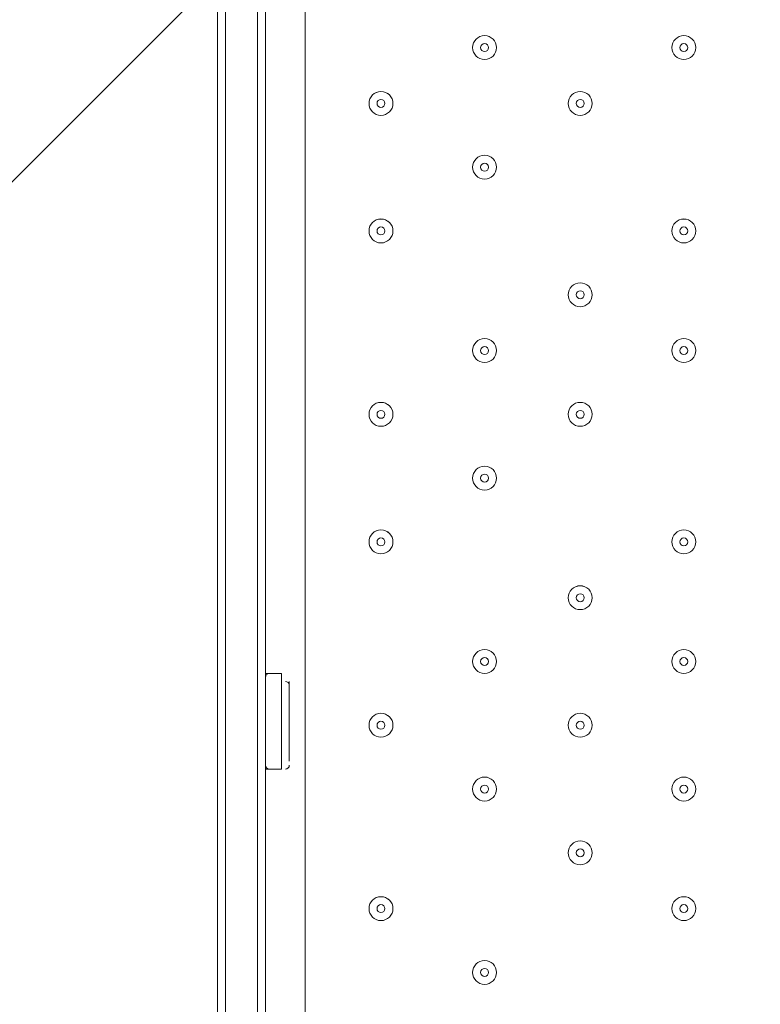
# Model space of a CAD drawing. Units: millimetres. Extents: x -1428 to 8546, y -10924 to 1644.
# Drawn here: x 1623 to 1918, y -4796 to -4404 of the extents above; entities that cross this region are included whole.
import ezdxf

# ---------------------------------------------------------------- set-up
doc = ezdxf.new("R2010")
doc.units = ezdxf.units.MM
doc.header["$MEASUREMENT"] = 0
doc.layers.add('Work Layer', color=7, linetype='Continuous', lineweight=0)

msp = doc.modelspace()

# ---------------------------------------------------------------- linework, layer by layer
at = {"layer": 'Work Layer', "color": 7, "lineweight": 9}
for p, q in [((1736.68, -4260.99), (1736.68, -5105.54)), ((1701.76, -5067.45), (1701.76, -4302.27)), ((1704.93, -5067.45), (1704.93, -4302.27)), ((1717.63, -5067.45), (1717.63, -4302.27)), ((1720.81, -5067.45), (1720.81, -4302.27)), ((1720.81, -4702.32), (1720.81, -4664.22)), ((1720.81, -4664.22), (1727.16, -4664.22)), ((1727.16, -4702.32), (1727.16, -4664.22)), ((1730.33, -4699.15), (1730.33, -4667.4)), ((1720.81, -4702.32), (1727.16, -4702.32))]:
    msp.add_line(p, q, dxfattribs=at)
for points in [[(1704.93, -5111.89), (1704.93, -5076.97), (1704.93, -5067.45), (1704.93, -4302.27), (1704.93, -4286.39), (1704.93, -4251.47), (1704.93, -4222.9), (1704.93, -4187.97)], [(1704.93, -5076.97), (1704.93, -5067.45), (1704.93, -4302.27), (1704.93, -4286.39), (1704.93, -4251.47), (1704.93, -4222.9), (1704.93, -4187.97)], [(1717.63, -5111.89), (1717.63, -5076.97), (1717.63, -5067.45), (1717.63, -4302.27), (1717.63, -4286.39), (1717.63, -4251.47), (1717.63, -4222.9), (1717.63, -4187.97)], [(1717.63, -5076.97), (1717.63, -5067.45), (1717.63, -4302.27), (1717.63, -4286.39), (1717.63, -4251.47), (1717.63, -4222.9), (1717.63, -4187.97)]]:
    msp.add_lwpolyline(points, dxfattribs=at)
at = {"layer": 'Work Layer', "color": 1, "lineweight": 9}
msp.add_open_spline([(6635.55, -113.07), (6635.55, -113.07), (6412.48, 110), (6412.48, 110), (6093.19, 429.28), (5660.58, 607.92), (5210.45, 607.92), (5193.53, 607.92), (5176.58, 607.68), (5159.63, 607.16), (4691.38, 593.18), (4249.61, 386.57), (3938.69, 36.12), (3938.69, 36.12), (3763.82, -160.99), (3763.82, -160.99), (3697.33, -235.95), (3637.56, -316.67), (3585.26, -402.18), (3585.26, -402.18), (3385.24, -729.2), (3385.24, -729.2), (3337.21, -807.74), (3295.63, -890.02), (3260.94, -975.29), (3260.94, -975.29), (3114.9, -1334.06), (3114.9, -1334.06), (3080.76, -1417.93), (3053.37, -1504.4), (3033.01, -1592.63), (3033.01, -1592.63), (2989.77, -1779.95), (2989.77, -1779.95), (2903.49, -1764.52), (2814.82, -1756.02), (2724.11, -1756.02), (2724.11, -1756.02), (2644.73, -1756.02), (2644.73, -1756.02), (2616.54, -1756.02), (2588.46, -1757.02), (2560.46, -1758.59), (2502.06, -1704.55), (2439.91, -1654.49), (2374.19, -1609.2), (2075.62, -1175.84), (1576.19, -891.06), (1011.31, -891.06), (99.18, -891.06), (-642.87, -1633.11), (-642.87, -2545.22), (-642.87, -3110.11), (-358.09, -3609.55), (75.28, -3908.11), (119.96, -3972.96), (169.09, -4034.49), (222.31, -4092.22), (220.69, -4120.77), (219.68, -4149.49), (219.68, -4178.45), (219.68, -4178.45), (219.68, -5169.04), (219.68, -5169.04), (219.68, -5343.59), (250.23, -5514.99), (308.17, -5676.23), (308.17, -5677.03), (308.11, -5677.82), (308.11, -5678.62), (308.11, -6076.46), (466.16, -6458), (747.47, -6739.29), (747.47, -6739.29), (1085.62, -7077.43), (1085.62, -7077.43), (1104.92, -7096.73), (1124.67, -7115.29), (1144.74, -7133.31), (1144.74, -7133.31), (1144.74, -8225.27), (1144.74, -8225.27), (1144.74, -8669.45), (1337.95, -9068.36), (1644.72, -9343.01), (1644.72, -9343.01), (1644.72, -9921.35), (1644.72, -9921.35), (1644.72, -10473.63), (2092.45, -10921.36), (2644.73, -10921.36), (2644.73, -10921.36), (3646.44, -10921.36), (3646.44, -10921.36), (4198.73, -10921.36), (4646.45, -10473.63), (4646.45, -9921.35), (4646.45, -9921.35), (4646.45, -9343.01), (4646.45, -9343.01), (4953.23, -9068.36), (5146.44, -8669.45), (5146.44, -8225.27), (5146.44, -8225.27), (5146.44, -6726.91), (5146.44, -6726.91), (5146.44, -6726.91), (5633.03, -6239.24), (5633.03, -6239.24), (5633.11, -6239.16), (5633.19, -6239.07), (5633.28, -6238.99), (5633.28, -6238.99), (5634.33, -6237.93), (5634.33, -6237.93), (5638.38, -6233.87), (5642.15, -6229.59), (5646.15, -6225.48), (5659.05, -6212.25), (5671.91, -6198.98), (5684.32, -6185.29), (5689.36, -6179.73), (5694.08, -6173.94), (5699.02, -6168.32), (5710.3, -6155.49), (5721.59, -6142.67), (5732.43, -6129.45), (5736.39, -6124.62), (5740.1, -6119.62), (5743.99, -6114.75), (5755.51, -6100.35), (5766.95, -6085.9), (5777.95, -6071.07), (5780.46, -6067.69), (5782.79, -6064.19), (5785.27, -6060.78), (5797.39, -6044.16), (5809.29, -6027.37), (5820.73, -6010.24), (5821.66, -6008.84), (5822.52, -6007.4), (5823.45, -6006), (5954.93, -5807.63), (6040.6, -5576.31), (6065.11, -5326.94), (6065.51, -5322.85), (6065.67, -5318.71), (6066.04, -5314.62), (6067.87, -5294.33), (6069.57, -5274.02), (6070.58, -5253.51), (6071.83, -5228.57), (6072.48, -5203.55), (6072.48, -5178.46), (6072.48, -5178.46), (6072.48, -5107.63), (6072.48, -5107.63), (6072.48, -5107.63), (6072.48, -4178.45), (6072.48, -4178.45), (6072.48, -4161.96), (6071.77, -4145.63), (6071.24, -4129.27), (6071.24, -4129.27), (6195.78, -3895.75), (6195.78, -3895.75), (6229.2, -3833.13), (6258.62, -3768.48), (6283.94, -3702.2), (6283.94, -3702.2), (6417.3, -3352.95), (6417.3, -3352.95), (6443.55, -3284.16), (6465.32, -3213.74), (6482.48, -3142.11), (6482.48, -3142.11), (6571.98, -2768.08), (6571.98, -2768.08), (6571.98, -2768.08), (6616.39, -2581.2), (6616.39, -2581.2), (6616.39, -2581.2), (6636.79, -2532.25), (6636.79, -2532.25), (6636.79, -2532.25), (6661.9, -2492.06), (6661.9, -2492.06), (6661.9, -2492.06), (6704.9, -2443.62), (6704.9, -2443.62), (7302.07, -1770.79), (7271.65, -749.2), (6635.55, -113.07)], degree=3, knots=[0, 0, 0, 0, 1, 1, 1, 2, 2, 2, 3, 3, 3, 4, 4, 4, 5, 5, 5, 6, 6, 6, 7, 7, 7, 8, 8, 8, 9, 9, 9, 10, 10, 10, 11, 11, 11, 12, 12, 12, 13, 13, 13, 14, 14, 14, 15, 15, 15, 16, 16, 16, 17, 17, 17, 18, 18, 18, 19, 19, 19, 20, 20, 20, 21, 21, 21, 22, 22, 22, 23, 23, 23, 24, 24, 24, 25, 25, 25, 26, 26, 26, 27, 27, 27, 28, 28, 28, 29, 29, 29, 30, 30, 30, 31, 31, 31, 32, 32, 32, 33, 33, 33, 34, 34, 34, 35, 35, 35, 36, 36, 36, 37, 37, 37, 38, 38, 38, 39, 39, 39, 40, 40, 40, 41, 41, 41, 42, 42, 42, 43, 43, 43, 44, 44, 44, 45, 45, 45, 46, 46, 46, 47, 47, 47, 48, 48, 48, 49, 49, 49, 50, 50, 50, 51, 51, 51, 52, 52, 52, 53, 53, 53, 54, 54, 54, 55, 55, 55, 56, 56, 56, 57, 57, 57, 58, 58, 58, 59, 59, 59, 60, 60, 60, 61, 61, 61, 62, 62, 62, 63, 63, 63, 64, 64, 64, 64], dxfattribs=at)
at = {"layer": 'Work Layer', "color": 253, "lineweight": 9}
for points, knots in [([(2545.13, -2682.11), (1763.19, -2733.43), (1144.74, -3383.53), (1144.74, -4178.45), (1144.74, -4178.45), (1144.74, -5107.63), (1144.74, -5107.63), (1144.74, -5107.63), (1144.74, -7133.31), (1144.74, -7133.31)], [0, 0, 0, 0, 1, 1, 1, 2, 2, 2, 3, 3, 3, 3]), ([(2212.07, -3671.27), (1648.4, -3840.83), (1224.58, -4332.91), (1155, -4933.14), (1155, -4933.14), (2221.23, -3866.91), (2221.23, -3866.91), (2214.6, -3801.89), (2211.23, -3736.59), (2212.07, -3671.27)], [0, 0, 0, 0, 1, 1, 1, 2, 2, 2, 3, 3, 3, 3]), ([(2370.31, -4410.72), (2370.31, -4410.72), (1144.74, -5636.29), (1144.74, -5636.29), (1144.74, -5636.29), (1144.74, -6107.64), (1144.74, -6107.64), (1144.74, -6107.64), (1144.74, -6343.4), (1144.74, -6343.4), (1144.74, -6343.4), (2652.57, -4835.56), (2652.57, -4835.56), (2534.95, -4706.05), (2440.9, -4562.58), (2370.31, -4410.72)], [0, 0, 0, 0, 1, 1, 1, 2, 2, 2, 3, 3, 3, 4, 4, 4, 5, 5, 5, 5])]:
    msp.add_open_spline(points, degree=3, knots=knots, dxfattribs=at)
at = {"layer": 'Work Layer', "color": 7, "lineweight": 9}
for points in [[(1808.12, -4410.22), (1805.49, -4410.22), (1803.36, -4412.35), (1803.36, -4414.98), (1803.36, -4417.61), (1805.49, -4419.74), (1808.12, -4419.74), (1810.75, -4419.74), (1812.88, -4417.61), (1812.88, -4414.98), (1812.88, -4412.35), (1810.75, -4410.22), (1808.12, -4410.22)], [(1808.12, -4419.74), (1810.75, -4419.74), (1812.88, -4417.61), (1812.88, -4414.98), (1812.88, -4412.35), (1810.75, -4410.22), (1808.12, -4410.22), (1805.49, -4410.22), (1803.36, -4412.35), (1803.36, -4414.98), (1803.36, -4417.61), (1805.49, -4419.74), (1808.12, -4419.74)], [(1887.49, -4410.22), (1884.86, -4410.22), (1882.73, -4412.35), (1882.73, -4414.98), (1882.73, -4417.61), (1884.86, -4419.74), (1887.49, -4419.74), (1890.12, -4419.74), (1892.26, -4417.61), (1892.26, -4414.98), (1892.26, -4412.35), (1890.12, -4410.22), (1887.49, -4410.22)], [(1887.49, -4419.74), (1890.12, -4419.74), (1892.25, -4417.61), (1892.25, -4414.98), (1892.25, -4412.35), (1890.12, -4410.22), (1887.49, -4410.22), (1884.86, -4410.22), (1882.73, -4412.35), (1882.73, -4414.98), (1882.73, -4417.61), (1884.86, -4419.74), (1887.49, -4419.74)], [(1808.12, -4416.57), (1809, -4416.57), (1809.71, -4415.86), (1809.71, -4414.98), (1809.71, -4414.11), (1809, -4413.39), (1808.12, -4413.39), (1807.24, -4413.39), (1806.53, -4414.11), (1806.53, -4414.98), (1806.53, -4415.86), (1807.24, -4416.57), (1808.12, -4416.57)], [(1887.49, -4416.57), (1888.37, -4416.57), (1889.08, -4415.86), (1889.08, -4414.98), (1889.08, -4414.11), (1888.37, -4413.39), (1887.49, -4413.39), (1886.62, -4413.39), (1885.9, -4414.11), (1885.9, -4414.98), (1885.9, -4415.86), (1886.62, -4416.57), (1887.49, -4416.57)], [(1766.84, -4432.44), (1764.22, -4432.44), (1762.08, -4434.58), (1762.08, -4437.21), (1762.08, -4439.84), (1764.21, -4441.97), (1766.84, -4441.97), (1769.47, -4441.97), (1771.61, -4439.84), (1771.61, -4437.21), (1771.61, -4434.58), (1769.48, -4432.45), (1766.84, -4432.44)], [(1766.84, -4441.97), (1769.47, -4441.97), (1771.61, -4439.84), (1771.61, -4437.21), (1771.61, -4434.58), (1769.47, -4432.45), (1766.84, -4432.45), (1764.21, -4432.45), (1762.08, -4434.58), (1762.08, -4437.21), (1762.08, -4439.84), (1764.21, -4441.97), (1766.84, -4441.97)], [(1846.22, -4432.44), (1843.59, -4432.44), (1841.46, -4434.58), (1841.46, -4437.21), (1841.46, -4439.84), (1843.59, -4441.97), (1846.22, -4441.97), (1848.85, -4441.97), (1850.98, -4439.84), (1850.98, -4437.21), (1850.98, -4434.58), (1848.85, -4432.45), (1846.22, -4432.44)], [(1846.22, -4441.97), (1848.85, -4441.97), (1850.98, -4439.84), (1850.98, -4437.21), (1850.98, -4434.58), (1848.85, -4432.45), (1846.22, -4432.45), (1843.59, -4432.45), (1841.46, -4434.58), (1841.46, -4437.21), (1841.46, -4439.84), (1843.59, -4441.97), (1846.22, -4441.97)], [(1766.84, -4438.8), (1767.72, -4438.8), (1768.43, -4438.08), (1768.43, -4437.21), (1768.43, -4436.33), (1767.72, -4435.62), (1766.84, -4435.62), (1765.97, -4435.62), (1765.26, -4436.33), (1765.26, -4437.21), (1765.26, -4438.08), (1765.97, -4438.8), (1766.84, -4438.8)], [(1846.22, -4438.8), (1847.1, -4438.8), (1847.81, -4438.08), (1847.81, -4437.21), (1847.81, -4436.33), (1847.1, -4435.62), (1846.22, -4435.62), (1845.34, -4435.62), (1844.63, -4436.33), (1844.63, -4437.21), (1844.63, -4438.08), (1845.34, -4438.8), (1846.22, -4438.8)], [(1808.12, -4457.85), (1805.49, -4457.85), (1803.36, -4459.98), (1803.36, -4462.61), (1803.36, -4465.24), (1805.49, -4467.37), (1808.12, -4467.37), (1810.75, -4467.37), (1812.88, -4465.24), (1812.88, -4462.61), (1812.88, -4459.98), (1810.75, -4457.85), (1808.12, -4457.85)], [(1808.12, -4467.37), (1810.75, -4467.37), (1812.88, -4465.24), (1812.88, -4462.61), (1812.88, -4459.98), (1810.75, -4457.85), (1808.12, -4457.85), (1805.49, -4457.85), (1803.36, -4459.98), (1803.36, -4462.61), (1803.36, -4465.24), (1805.49, -4467.37), (1808.12, -4467.37)], [(1808.12, -4464.2), (1809, -4464.2), (1809.71, -4463.49), (1809.71, -4462.61), (1809.71, -4461.73), (1809, -4461.02), (1808.12, -4461.02), (1807.24, -4461.02), (1806.53, -4461.73), (1806.53, -4462.61), (1806.53, -4463.49), (1807.24, -4464.2), (1808.12, -4464.2)], [(1766.84, -4483.24), (1764.22, -4483.24), (1762.08, -4485.38), (1762.08, -4488.01), (1762.08, -4490.64), (1764.21, -4492.77), (1766.84, -4492.77), (1769.47, -4492.77), (1771.61, -4490.64), (1771.61, -4488.01), (1771.61, -4485.38), (1769.48, -4483.25), (1766.84, -4483.24)], [(1766.84, -4492.77), (1769.47, -4492.77), (1771.61, -4490.64), (1771.61, -4488.01), (1771.61, -4485.38), (1769.47, -4483.25), (1766.84, -4483.25), (1764.21, -4483.25), (1762.08, -4485.38), (1762.08, -4488.01), (1762.08, -4490.64), (1764.21, -4492.77), (1766.84, -4492.77)], [(1887.49, -4483.24), (1884.86, -4483.24), (1882.73, -4485.38), (1882.73, -4488.01), (1882.73, -4490.64), (1884.86, -4492.77), (1887.49, -4492.77), (1890.12, -4492.77), (1892.26, -4490.64), (1892.26, -4488.01), (1892.26, -4485.38), (1890.12, -4483.25), (1887.49, -4483.24)], [(1887.49, -4492.77), (1890.12, -4492.77), (1892.25, -4490.64), (1892.25, -4488.01), (1892.25, -4485.38), (1890.12, -4483.25), (1887.49, -4483.25), (1884.86, -4483.25), (1882.73, -4485.38), (1882.73, -4488.01), (1882.73, -4490.64), (1884.86, -4492.77), (1887.49, -4492.77)], [(1766.84, -4489.6), (1767.72, -4489.6), (1768.43, -4488.88), (1768.43, -4488.01), (1768.43, -4487.13), (1767.72, -4486.42), (1766.84, -4486.42), (1765.97, -4486.42), (1765.26, -4487.13), (1765.26, -4488.01), (1765.26, -4488.88), (1765.97, -4489.6), (1766.84, -4489.6)], [(1887.49, -4489.6), (1888.37, -4489.6), (1889.08, -4488.88), (1889.08, -4488.01), (1889.08, -4487.13), (1888.37, -4486.42), (1887.49, -4486.42), (1886.62, -4486.42), (1885.9, -4487.13), (1885.9, -4488.01), (1885.9, -4488.88), (1886.62, -4489.6), (1887.49, -4489.6)], [(1846.22, -4508.65), (1843.59, -4508.65), (1841.46, -4510.78), (1841.46, -4513.41), (1841.46, -4516.04), (1843.59, -4518.17), (1846.22, -4518.17), (1848.85, -4518.17), (1850.98, -4516.04), (1850.98, -4513.41), (1850.98, -4510.78), (1848.85, -4508.65), (1846.22, -4508.65)], [(1846.22, -4518.17), (1848.85, -4518.17), (1850.98, -4516.04), (1850.98, -4513.41), (1850.98, -4510.78), (1848.85, -4508.65), (1846.22, -4508.65), (1843.59, -4508.65), (1841.46, -4510.78), (1841.46, -4513.41), (1841.46, -4516.04), (1843.59, -4518.17), (1846.22, -4518.17)], [(1846.22, -4515), (1847.1, -4515), (1847.81, -4514.29), (1847.81, -4513.41), (1847.81, -4512.53), (1847.1, -4511.82), (1846.22, -4511.82), (1845.34, -4511.82), (1844.63, -4512.53), (1844.63, -4513.41), (1844.63, -4514.29), (1845.34, -4515), (1846.22, -4515)], [(1808.12, -4530.87), (1805.49, -4530.87), (1803.36, -4533), (1803.36, -4535.63), (1803.36, -4538.26), (1805.49, -4540.39), (1808.12, -4540.4), (1810.75, -4540.4), (1812.88, -4538.26), (1812.88, -4535.63), (1812.88, -4533), (1810.75, -4530.87), (1808.12, -4530.87)], [(1808.12, -4540.4), (1810.75, -4540.4), (1812.88, -4538.26), (1812.88, -4535.63), (1812.88, -4533), (1810.75, -4530.87), (1808.12, -4530.87), (1805.49, -4530.87), (1803.36, -4533), (1803.36, -4535.63), (1803.36, -4538.26), (1805.49, -4540.4), (1808.12, -4540.4)], [(1887.49, -4530.87), (1884.86, -4530.87), (1882.73, -4533), (1882.73, -4535.63), (1882.73, -4538.26), (1884.86, -4540.39), (1887.49, -4540.4), (1890.12, -4540.4), (1892.26, -4538.26), (1892.26, -4535.63), (1892.26, -4533), (1890.12, -4530.87), (1887.49, -4530.87)], [(1887.49, -4540.4), (1890.12, -4540.4), (1892.25, -4538.26), (1892.25, -4535.63), (1892.25, -4533), (1890.12, -4530.87), (1887.49, -4530.87), (1884.86, -4530.87), (1882.73, -4533), (1882.73, -4535.63), (1882.73, -4538.26), (1884.86, -4540.4), (1887.49, -4540.4)], [(1808.12, -4537.22), (1809, -4537.22), (1809.71, -4536.51), (1809.71, -4535.63), (1809.71, -4534.76), (1809, -4534.05), (1808.12, -4534.05), (1807.24, -4534.05), (1806.53, -4534.76), (1806.53, -4535.63), (1806.53, -4536.51), (1807.24, -4537.22), (1808.12, -4537.22)], [(1887.49, -4537.22), (1888.37, -4537.22), (1889.08, -4536.51), (1889.08, -4535.63), (1889.08, -4534.76), (1888.37, -4534.05), (1887.49, -4534.05), (1886.62, -4534.05), (1885.9, -4534.76), (1885.9, -4535.63), (1885.9, -4536.51), (1886.62, -4537.22), (1887.49, -4537.22)], [(1766.84, -4556.27), (1764.22, -4556.27), (1762.08, -4558.4), (1762.08, -4561.03), (1762.08, -4563.66), (1764.21, -4565.79), (1766.84, -4565.8), (1769.47, -4565.8), (1771.61, -4563.66), (1771.61, -4561.03), (1771.61, -4558.4), (1769.48, -4556.27), (1766.84, -4556.27)], [(1766.84, -4565.8), (1769.47, -4565.8), (1771.61, -4563.66), (1771.61, -4561.03), (1771.61, -4558.4), (1769.47, -4556.27), (1766.84, -4556.27), (1764.21, -4556.27), (1762.08, -4558.4), (1762.08, -4561.03), (1762.08, -4563.66), (1764.21, -4565.8), (1766.84, -4565.8)], [(1846.22, -4556.27), (1843.59, -4556.27), (1841.46, -4558.4), (1841.46, -4561.03), (1841.46, -4563.66), (1843.59, -4565.79), (1846.22, -4565.8), (1848.85, -4565.8), (1850.98, -4563.66), (1850.98, -4561.03), (1850.98, -4558.4), (1848.85, -4556.27), (1846.22, -4556.27)], [(1846.22, -4565.8), (1848.85, -4565.8), (1850.98, -4563.66), (1850.98, -4561.03), (1850.98, -4558.4), (1848.85, -4556.27), (1846.22, -4556.27), (1843.59, -4556.27), (1841.46, -4558.4), (1841.46, -4561.03), (1841.46, -4563.66), (1843.59, -4565.8), (1846.22, -4565.8)], [(1766.84, -4562.62), (1767.72, -4562.62), (1768.43, -4561.91), (1768.43, -4561.03), (1768.43, -4560.16), (1767.72, -4559.45), (1766.84, -4559.45), (1765.97, -4559.45), (1765.26, -4560.16), (1765.26, -4561.03), (1765.26, -4561.91), (1765.97, -4562.62), (1766.84, -4562.62)], [(1846.22, -4562.62), (1847.1, -4562.62), (1847.81, -4561.91), (1847.81, -4561.03), (1847.81, -4560.16), (1847.1, -4559.45), (1846.22, -4559.45), (1845.34, -4559.45), (1844.63, -4560.16), (1844.63, -4561.03), (1844.63, -4561.91), (1845.34, -4562.62), (1846.22, -4562.62)], [(1808.12, -4581.67), (1805.49, -4581.67), (1803.36, -4583.8), (1803.36, -4586.43), (1803.36, -4589.06), (1805.49, -4591.19), (1808.12, -4591.2), (1810.75, -4591.2), (1812.88, -4589.06), (1812.88, -4586.43), (1812.88, -4583.8), (1810.75, -4581.67), (1808.12, -4581.67)], [(1808.12, -4591.2), (1810.75, -4591.2), (1812.88, -4589.06), (1812.88, -4586.43), (1812.88, -4583.8), (1810.75, -4581.67), (1808.12, -4581.67), (1805.49, -4581.67), (1803.36, -4583.8), (1803.36, -4586.43), (1803.36, -4589.06), (1805.49, -4591.2), (1808.12, -4591.2)], [(1808.12, -4588.02), (1809, -4588.02), (1809.71, -4587.31), (1809.71, -4586.43), (1809.71, -4585.56), (1809, -4584.85), (1808.12, -4584.85), (1807.24, -4584.85), (1806.53, -4585.56), (1806.53, -4586.43), (1806.53, -4587.31), (1807.24, -4588.02), (1808.12, -4588.02)], [(1766.84, -4607.07), (1764.22, -4607.07), (1762.08, -4609.2), (1762.08, -4611.83), (1762.08, -4614.46), (1764.21, -4616.59), (1766.84, -4616.6), (1769.47, -4616.6), (1771.61, -4614.46), (1771.61, -4611.83), (1771.61, -4609.2), (1769.48, -4607.07), (1766.84, -4607.07)], [(1766.84, -4616.6), (1769.47, -4616.6), (1771.61, -4614.46), (1771.61, -4611.83), (1771.61, -4609.2), (1769.47, -4607.07), (1766.84, -4607.07), (1764.21, -4607.07), (1762.08, -4609.2), (1762.08, -4611.83), (1762.08, -4614.46), (1764.21, -4616.6), (1766.84, -4616.6)], [(1887.49, -4607.07), (1884.86, -4607.07), (1882.73, -4609.2), (1882.73, -4611.83), (1882.73, -4614.46), (1884.86, -4616.59), (1887.49, -4616.6), (1890.12, -4616.6), (1892.26, -4614.46), (1892.26, -4611.83), (1892.26, -4609.2), (1890.12, -4607.07), (1887.49, -4607.07)], [(1887.49, -4616.6), (1890.12, -4616.6), (1892.25, -4614.46), (1892.25, -4611.83), (1892.25, -4609.2), (1890.12, -4607.07), (1887.49, -4607.07), (1884.86, -4607.07), (1882.73, -4609.2), (1882.73, -4611.83), (1882.73, -4614.46), (1884.86, -4616.6), (1887.49, -4616.6)], [(1766.84, -4613.42), (1767.72, -4613.42), (1768.43, -4612.71), (1768.43, -4611.83), (1768.43, -4610.96), (1767.72, -4610.25), (1766.84, -4610.25), (1765.97, -4610.25), (1765.26, -4610.96), (1765.26, -4611.83), (1765.26, -4612.71), (1765.97, -4613.42), (1766.84, -4613.42)], [(1887.49, -4613.42), (1888.37, -4613.42), (1889.08, -4612.71), (1889.08, -4611.83), (1889.08, -4610.96), (1888.37, -4610.25), (1887.49, -4610.25), (1886.62, -4610.25), (1885.9, -4610.96), (1885.9, -4611.83), (1885.9, -4612.71), (1886.62, -4613.42), (1887.49, -4613.42)], [(1846.22, -4629.29), (1843.59, -4629.29), (1841.46, -4631.43), (1841.46, -4634.06), (1841.46, -4636.69), (1843.59, -4638.82), (1846.22, -4638.82), (1848.85, -4638.82), (1850.98, -4636.69), (1850.98, -4634.06), (1850.98, -4631.43), (1848.85, -4629.3), (1846.22, -4629.29)], [(1846.22, -4638.82), (1848.85, -4638.82), (1850.98, -4636.69), (1850.98, -4634.06), (1850.98, -4631.43), (1848.85, -4629.3), (1846.22, -4629.3), (1843.59, -4629.3), (1841.46, -4631.43), (1841.46, -4634.06), (1841.46, -4636.69), (1843.59, -4638.82), (1846.22, -4638.82)], [(1846.22, -4635.65), (1847.1, -4635.65), (1847.81, -4634.94), (1847.81, -4634.06), (1847.81, -4633.18), (1847.1, -4632.47), (1846.22, -4632.47), (1845.34, -4632.47), (1844.63, -4633.18), (1844.63, -4634.06), (1844.63, -4634.94), (1845.34, -4635.65), (1846.22, -4635.65)], [(1808.12, -4654.69), (1805.49, -4654.69), (1803.36, -4656.83), (1803.36, -4659.46), (1803.36, -4662.09), (1805.49, -4664.22), (1808.12, -4664.22), (1810.75, -4664.22), (1812.88, -4662.09), (1812.88, -4659.46), (1812.88, -4656.83), (1810.75, -4654.69), (1808.12, -4654.69)], [(1808.12, -4664.22), (1810.75, -4664.22), (1812.88, -4662.09), (1812.88, -4659.46), (1812.88, -4656.83), (1810.75, -4654.69), (1808.12, -4654.69), (1805.49, -4654.69), (1803.36, -4656.83), (1803.36, -4659.46), (1803.36, -4662.09), (1805.49, -4664.22), (1808.12, -4664.22)], [(1808.12, -4661.04), (1809, -4661.04), (1809.71, -4660.33), (1809.71, -4659.46), (1809.71, -4658.58), (1809, -4657.87), (1808.12, -4657.87), (1807.24, -4657.87), (1806.53, -4658.58), (1806.53, -4659.46), (1806.53, -4660.33), (1807.24, -4661.04), (1808.12, -4661.04)], [(1887.49, -4654.69), (1884.86, -4654.69), (1882.73, -4656.83), (1882.73, -4659.46), (1882.73, -4662.09), (1884.86, -4664.22), (1887.49, -4664.22), (1890.12, -4664.22), (1892.26, -4662.09), (1892.26, -4659.46), (1892.26, -4656.83), (1890.12, -4654.69), (1887.49, -4654.69)], [(1887.49, -4664.22), (1890.12, -4664.22), (1892.25, -4662.09), (1892.25, -4659.46), (1892.25, -4656.83), (1890.12, -4654.69), (1887.49, -4654.69), (1884.86, -4654.69), (1882.73, -4656.83), (1882.73, -4659.46), (1882.73, -4662.09), (1884.86, -4664.22), (1887.49, -4664.22)], [(1887.49, -4661.04), (1888.37, -4661.04), (1889.08, -4660.33), (1889.08, -4659.46), (1889.08, -4658.58), (1888.37, -4657.87), (1887.49, -4657.87), (1886.62, -4657.87), (1885.9, -4658.58), (1885.9, -4659.46), (1885.9, -4660.33), (1886.62, -4661.04), (1887.49, -4661.04)], [(1766.84, -4680.09), (1764.22, -4680.09), (1762.08, -4682.23), (1762.08, -4684.86), (1762.08, -4687.49), (1764.21, -4689.62), (1766.84, -4689.62), (1769.47, -4689.62), (1771.61, -4687.49), (1771.61, -4684.86), (1771.61, -4682.23), (1769.48, -4680.1), (1766.84, -4680.09)], [(1766.84, -4689.62), (1769.47, -4689.62), (1771.61, -4687.49), (1771.61, -4684.86), (1771.61, -4682.23), (1769.47, -4680.1), (1766.84, -4680.1), (1764.21, -4680.1), (1762.08, -4682.23), (1762.08, -4684.86), (1762.08, -4687.49), (1764.21, -4689.62), (1766.84, -4689.62)], [(1846.22, -4680.09), (1843.59, -4680.09), (1841.46, -4682.23), (1841.46, -4684.86), (1841.46, -4687.49), (1843.59, -4689.62), (1846.22, -4689.62), (1848.85, -4689.62), (1850.98, -4687.49), (1850.98, -4684.86), (1850.98, -4682.23), (1848.85, -4680.1), (1846.22, -4680.09)], [(1846.22, -4689.62), (1848.85, -4689.62), (1850.98, -4687.49), (1850.98, -4684.86), (1850.98, -4682.23), (1848.85, -4680.1), (1846.22, -4680.1), (1843.59, -4680.1), (1841.46, -4682.23), (1841.46, -4684.86), (1841.46, -4687.49), (1843.59, -4689.62), (1846.22, -4689.62)], [(1766.84, -4686.45), (1767.72, -4686.45), (1768.43, -4685.74), (1768.43, -4684.86), (1768.43, -4683.98), (1767.72, -4683.27), (1766.84, -4683.27), (1765.97, -4683.27), (1765.26, -4683.98), (1765.26, -4684.86), (1765.26, -4685.74), (1765.97, -4686.45), (1766.84, -4686.45)], [(1846.22, -4686.45), (1847.1, -4686.45), (1847.81, -4685.74), (1847.81, -4684.86), (1847.81, -4683.98), (1847.1, -4683.27), (1846.22, -4683.27), (1845.34, -4683.27), (1844.63, -4683.98), (1844.63, -4684.86), (1844.63, -4685.74), (1845.34, -4686.45), (1846.22, -4686.45)], [(1808.12, -4705.49), (1805.49, -4705.49), (1803.36, -4707.63), (1803.36, -4710.26), (1803.36, -4712.89), (1805.49, -4715.02), (1808.12, -4715.02), (1810.75, -4715.02), (1812.88, -4712.89), (1812.88, -4710.26), (1812.88, -4707.63), (1810.75, -4705.49), (1808.12, -4705.49)], [(1808.12, -4715.02), (1810.75, -4715.02), (1812.88, -4712.89), (1812.88, -4710.26), (1812.88, -4707.63), (1810.75, -4705.49), (1808.12, -4705.49), (1805.49, -4705.49), (1803.36, -4707.63), (1803.36, -4710.26), (1803.36, -4712.89), (1805.49, -4715.02), (1808.12, -4715.02)], [(1808.12, -4711.84), (1809, -4711.84), (1809.71, -4711.13), (1809.71, -4710.26), (1809.71, -4709.38), (1809, -4708.67), (1808.12, -4708.67), (1807.24, -4708.67), (1806.53, -4709.38), (1806.53, -4710.26), (1806.53, -4711.13), (1807.24, -4711.84), (1808.12, -4711.84)], [(1887.49, -4705.49), (1884.86, -4705.49), (1882.73, -4707.63), (1882.73, -4710.26), (1882.73, -4712.89), (1884.86, -4715.02), (1887.49, -4715.02), (1890.12, -4715.02), (1892.26, -4712.89), (1892.26, -4710.26), (1892.26, -4707.63), (1890.12, -4705.49), (1887.49, -4705.49)], [(1887.49, -4715.02), (1890.12, -4715.02), (1892.25, -4712.89), (1892.25, -4710.26), (1892.25, -4707.63), (1890.12, -4705.49), (1887.49, -4705.49), (1884.86, -4705.49), (1882.73, -4707.63), (1882.73, -4710.26), (1882.73, -4712.89), (1884.86, -4715.02), (1887.49, -4715.02)], [(1887.49, -4711.84), (1888.37, -4711.84), (1889.08, -4711.13), (1889.08, -4710.26), (1889.08, -4709.38), (1888.37, -4708.67), (1887.49, -4708.67), (1886.62, -4708.67), (1885.9, -4709.38), (1885.9, -4710.26), (1885.9, -4711.13), (1886.62, -4711.84), (1887.49, -4711.84)], [(1846.22, -4730.89), (1843.59, -4730.89), (1841.46, -4733.03), (1841.46, -4735.66), (1841.46, -4738.29), (1843.59, -4740.42), (1846.22, -4740.42), (1848.85, -4740.42), (1850.98, -4738.29), (1850.98, -4735.66), (1850.98, -4733.03), (1848.85, -4730.9), (1846.22, -4730.89)], [(1846.22, -4740.42), (1848.85, -4740.42), (1850.98, -4738.29), (1850.98, -4735.66), (1850.98, -4733.03), (1848.85, -4730.9), (1846.22, -4730.9), (1843.59, -4730.9), (1841.46, -4733.03), (1841.46, -4735.66), (1841.46, -4738.29), (1843.59, -4740.42), (1846.22, -4740.42)], [(1846.22, -4737.25), (1847.1, -4737.25), (1847.81, -4736.54), (1847.81, -4735.66), (1847.81, -4734.78), (1847.1, -4734.07), (1846.22, -4734.07), (1845.34, -4734.07), (1844.63, -4734.78), (1844.63, -4735.66), (1844.63, -4736.54), (1845.34, -4737.25), (1846.22, -4737.25)], [(1766.84, -4753.12), (1764.22, -4753.12), (1762.08, -4755.25), (1762.08, -4757.88), (1762.08, -4760.51), (1764.21, -4762.64), (1766.84, -4762.65), (1769.47, -4762.65), (1771.61, -4760.51), (1771.61, -4757.88), (1771.61, -4755.25), (1769.48, -4753.12), (1766.84, -4753.12)], [(1766.84, -4762.65), (1769.47, -4762.65), (1771.61, -4760.51), (1771.61, -4757.88), (1771.61, -4755.25), (1769.47, -4753.12), (1766.84, -4753.12), (1764.21, -4753.12), (1762.08, -4755.25), (1762.08, -4757.88), (1762.08, -4760.51), (1764.21, -4762.65), (1766.84, -4762.65)], [(1766.84, -4759.47), (1767.72, -4759.47), (1768.43, -4758.76), (1768.43, -4757.88), (1768.43, -4757.01), (1767.72, -4756.3), (1766.84, -4756.3), (1765.97, -4756.3), (1765.26, -4757.01), (1765.26, -4757.88), (1765.26, -4758.76), (1765.97, -4759.47), (1766.84, -4759.47)], [(1887.49, -4753.12), (1884.86, -4753.12), (1882.73, -4755.25), (1882.73, -4757.88), (1882.73, -4760.51), (1884.86, -4762.64), (1887.49, -4762.65), (1890.12, -4762.65), (1892.26, -4760.51), (1892.26, -4757.88), (1892.26, -4755.25), (1890.12, -4753.12), (1887.49, -4753.12)], [(1887.49, -4762.65), (1890.12, -4762.65), (1892.25, -4760.51), (1892.25, -4757.88), (1892.25, -4755.25), (1890.12, -4753.12), (1887.49, -4753.12), (1884.86, -4753.12), (1882.73, -4755.25), (1882.73, -4757.88), (1882.73, -4760.51), (1884.86, -4762.65), (1887.49, -4762.65)], [(1887.49, -4759.47), (1888.37, -4759.47), (1889.08, -4758.76), (1889.08, -4757.88), (1889.08, -4757.01), (1888.37, -4756.3), (1887.49, -4756.3), (1886.62, -4756.3), (1885.9, -4757.01), (1885.9, -4757.88), (1885.9, -4758.76), (1886.62, -4759.47), (1887.49, -4759.47)], [(1808.12, -4778.52), (1805.49, -4778.52), (1803.36, -4780.65), (1803.36, -4783.28), (1803.36, -4785.91), (1805.49, -4788.04), (1808.12, -4788.04), (1810.75, -4788.04), (1812.88, -4785.91), (1812.88, -4783.28), (1812.88, -4780.65), (1810.75, -4778.52), (1808.12, -4778.52)], [(1808.12, -4788.04), (1810.75, -4788.04), (1812.88, -4785.91), (1812.88, -4783.28), (1812.88, -4780.65), (1810.75, -4778.52), (1808.12, -4778.52), (1805.49, -4778.52), (1803.36, -4780.65), (1803.36, -4783.28), (1803.36, -4785.91), (1805.49, -4788.04), (1808.12, -4788.04)], [(1808.12, -4784.87), (1809, -4784.87), (1809.71, -4784.16), (1809.71, -4783.28), (1809.71, -4782.41), (1809, -4781.7), (1808.12, -4781.7), (1807.24, -4781.7), (1806.53, -4782.41), (1806.53, -4783.28), (1806.53, -4784.16), (1807.24, -4784.87), (1808.12, -4784.87)]]:
    msp.add_open_spline(points, degree=3, knots=[0, 0, 0, 0, 1, 1, 1, 2, 2, 2, 3, 3, 3, 4, 4, 4, 4], dxfattribs=at)
for points in [[(1722.4, -4664.22), (1721.52, -4664.22), (1720.81, -4664.93), (1720.81, -4665.81)], [(1730.33, -4668.98), (1730.33, -4668.11), (1729.62, -4667.4), (1728.74, -4667.39)], [(1720.81, -4700.73), (1720.81, -4701.61), (1721.52, -4702.32), (1722.4, -4702.32)], [(1728.74, -4702.32), (1729.62, -4702.32), (1730.33, -4701.61), (1730.33, -4700.73)]]:
    msp.add_open_spline(points, degree=3, dxfattribs=at)

doc.saveas('drawing.dxf')
